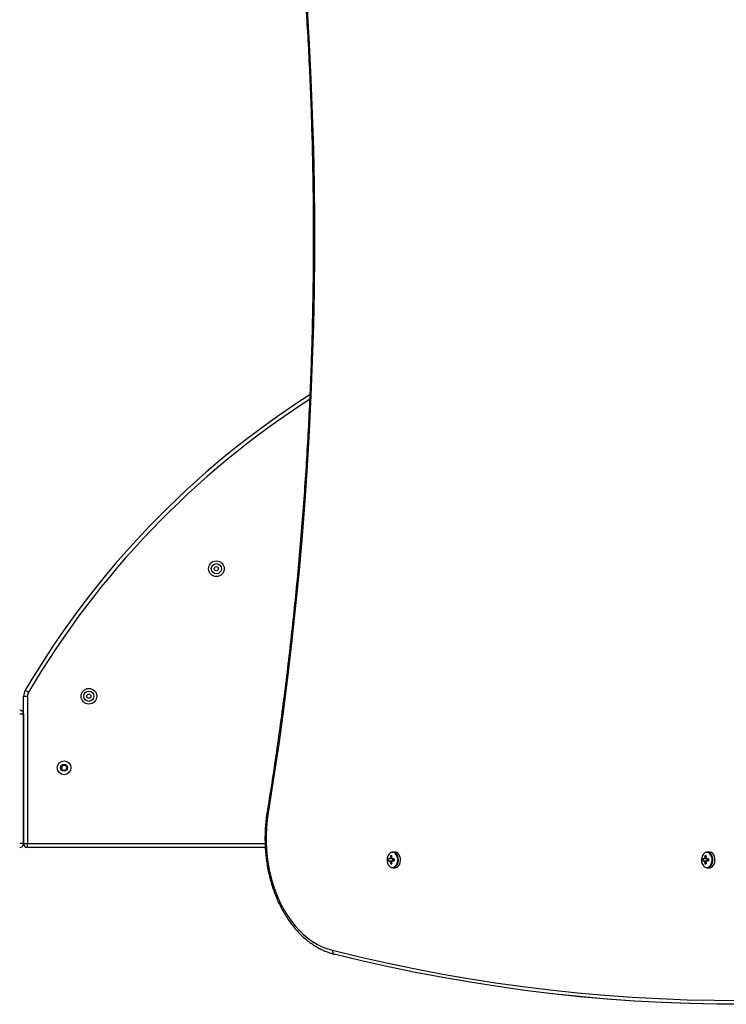
# Model space of a CAD drawing. Units: millimetres. Extents: x 658 to 6375, y 522 to 8596.
# Drawn here: x 3571 to 4112, y 1902 to 2656 of the extents above; entities that cross this region are included whole.
import ezdxf

# ---------------------------------------------------------------- set-up
doc = ezdxf.new("R2010")
doc.units = ezdxf.units.MM
doc.header["$LTSCALE"] = 50

msp = doc.modelspace()

# ---------------------------------------------------------------- linework, layer by layer
at = {"color": 7, "linetype": 'Continuous', "lineweight": 25}
for p, q in [((3574.22, 2137.81), (3577.22, 2137.81)), ((3574.22, 2025.03), (3574.22, 2137.81)), ((3577.22, 2137.81), (3577.22, 2025.03)), ((3574.22, 2124.03), (3571.22, 2124.03)), ((3574.22, 2124.03), (3574.22, 2025.03)), ((3602.91, 2083.03), (3604.07, 2085.03)), ((3604.07, 2081.03), (3602.91, 2083.03)), ((3604.07, 2085.03), (3606.38, 2085.03)), ((3606.38, 2081.03), (3604.07, 2081.03)), ((3606.38, 2085.03), (3607.53, 2083.03)), ((3607.53, 2083.03), (3606.38, 2081.03)), ((3574.22, 2025.03), (3571.22, 2025.03)), ((3574.22, 2025.03), (3577.22, 2025.03)), ((3577.22, 2022.03), (3577.22, 2025.03)), ((3759.27, 2022.03), (3577.22, 2022.03)), ((3854.49, 2013.23), (3853.53, 2013.23)), ((3855.21, 2015.62), (3856.09, 2015)), ((3857.9, 2013.23), (3856.38, 2013.23)), ((3856.65, 2013.23), (3856.65, 2011.81)), ((3858.6, 2018.52), (3856.96, 2018.52)), ((4095.26, 2013.23), (4094.3, 2013.23)), ((4095.98, 2015.62), (4096.86, 2015)), ((4098.67, 2013.23), (4097.15, 2013.23)), ((4097.42, 2013.23), (4097.42, 2011.81)), ((4099.37, 2018.52), (4097.73, 2018.52)), ((3853.53, 2011.81), (3854.49, 2011.81)), ((3855.21, 2009.43), (3856.09, 2010.05)), ((3856.38, 2011.81), (3857.9, 2011.81)), ((3856.96, 2006.52), (3858.6, 2006.52)), ((4094.3, 2011.81), (4095.26, 2011.81)), ((4095.98, 2009.43), (4096.86, 2010.05)), ((4097.15, 2011.81), (4098.67, 2011.81)), ((4097.73, 2006.52), (4099.37, 2006.52))]:
    msp.add_line(p, q, dxfattribs=at)
at = {"color": 8, "linetype": 'Continuous', "lineweight": 25}
msp.add_line((3577.22, 2025.03), (3759.11, 2025.03), dxfattribs=at)
at = {"color": 7, "linetype": 'Continuous', "lineweight": 25, "flags": 128}
for points in [[(3791.39, 2663.82), (3792.96, 2636.98), (3794.26, 2610.12), (3795.31, 2583.23), (3796.09, 2556.33), (3796.62, 2529.41), (3796.88, 2502.49), (3796.88, 2475.56), (3796.62, 2448.64), (3796.09, 2421.72), (3795.31, 2394.82), (3794.26, 2367.93), (3792.96, 2341.07), (3791.39, 2314.23), (3789.57, 2287.43), (3787.48, 2260.67), (3785.14, 2233.95), (3782.53, 2207.27), (3779.67, 2180.65), (3776.55, 2154.09), (3773.17, 2127.59), (3769.54, 2101.16), (3765.65, 2074.8), (3761.5, 2048.52)], [(3575.46, 2142.37), (3575.51, 2142.34), (3575.66, 2142.26), (3575.9, 2142.12), (3576.22, 2141.93), (3576.61, 2141.7), (3577.06, 2141.43), (3577.55, 2141.15), (3578.05, 2140.85)], [(3761.5, 2048.52), (3760.73, 2042.98), (3760.22, 2037.39), (3759.96, 2031.76), (3759.96, 2026.11), (3760.22, 2020.48), (3760.74, 2014.89), (3761.52, 2009.35), (3762.54, 2003.9), (3763.82, 1998.55), (3765.33, 1993.33), (3767.09, 1988.27), (3769.07, 1983.37), (3771.27, 1978.66), (3773.68, 1974.17), (3776.3, 1969.9), (3779.1, 1965.89), (3782.08, 1962.14), (3785.23, 1958.67), (3788.53, 1955.5), (3791.97, 1952.63), (3795.53, 1950.09), (3799.2, 1947.88), (3802.96, 1946.01), (3806.81, 1944.49), (3810.71, 1943.33)], [(3856.96, 2006.52), (3858.02, 2006.71), (3859, 2007.27), (3859.86, 2008.15), (3860.54, 2009.31), (3860.99, 2010.67), (3861.19, 2012.15), (3861.13, 2013.65), (3860.8, 2015.08), (3860.23, 2016.35), (3859.45, 2017.38), (3858.52, 2018.1), (3857.49, 2018.48), (3856.43, 2018.48), (3855.4, 2018.1), (3854.65, 2017.56)], [(3858.6, 2006.52), (3859.66, 2006.71), (3860.65, 2007.27), (3861.51, 2008.15), (3862.19, 2009.31), (3862.64, 2010.67), (3862.84, 2012.15), (3862.77, 2013.65), (3862.44, 2015.08), (3861.87, 2016.35), (3861.1, 2017.38), (3860.17, 2018.1), (3859.14, 2018.48), (3858.6, 2018.52)], [(4097.73, 2006.52), (4098.78, 2006.71), (4099.77, 2007.27), (4100.63, 2008.15), (4101.31, 2009.31), (4101.76, 2010.67), (4101.96, 2012.15), (4101.9, 2013.65), (4101.57, 2015.08), (4101, 2016.35), (4100.22, 2017.38), (4099.29, 2018.1), (4098.26, 2018.48), (4097.2, 2018.48), (4096.17, 2018.1), (4095.42, 2017.56)], [(4099.37, 2006.52), (4100.43, 2006.71), (4101.42, 2007.27), (4102.28, 2008.15), (4102.96, 2009.31), (4103.41, 2010.67), (4103.61, 2012.15), (4103.54, 2013.65), (4103.21, 2015.08), (4102.64, 2016.35), (4101.87, 2017.38), (4100.94, 2018.1), (4099.91, 2018.48), (4099.37, 2018.52)], [(4126.02, 1902.05), (4104.98, 1902.14), (4083.95, 1902.58), (4062.93, 1903.37), (4041.91, 1904.52), (4020.9, 1906.02), (3999.91, 1907.88), (3978.94, 1910.09), (3957.98, 1912.65), (3937.05, 1915.56), (3916.15, 1918.83), (3895.27, 1922.44), (3874.43, 1926.41), (3853.62, 1930.73), (3832.84, 1935.4), (3812.11, 1940.42)], [(4126.02, 1902.05), (4104.98, 1902.14), (4083.95, 1902.58), (4062.93, 1903.37), (4041.91, 1904.52), (4020.9, 1906.02), (3999.91, 1907.88), (3978.94, 1910.09), (3957.98, 1912.65), (3937.05, 1915.56), (3916.15, 1918.83), (3895.27, 1922.44), (3874.43, 1926.41), (3853.62, 1930.73), (3832.84, 1935.4), (3812.11, 1940.42)], [(4313.52, 1916.86), (4294.36, 1914.04), (4273.41, 1911.3), (4252.45, 1908.91), (4231.46, 1906.88), (4210.46, 1905.2), (4189.45, 1903.87), (4168.43, 1902.89), (4147.4, 1902.27), (4126.37, 1902.01), (4105.34, 1902.09), (4084.31, 1902.53), (4063.28, 1903.33), (4042.26, 1904.48), (4021.26, 1905.98), (4000.26, 1907.84), (3979.29, 1910.04), (3972.49, 1910.84)]]:
    msp.add_lwpolyline(points, dxfattribs=at)
at = {"color": 8, "linetype": 'Continuous', "lineweight": 25, "flags": 128}
for points in [[(3856.65, 2006.75), (3857.66, 2006.93), (3858.61, 2007.47), (3859.44, 2008.32), (3860.09, 2009.43), (3860.53, 2010.74), (3860.72, 2012.16), (3860.66, 2013.61), (3860.34, 2014.98), (3859.79, 2016.2), (3859.05, 2017.19), (3858.15, 2017.89), (3857.16, 2018.25), (3856.14, 2018.25), (3855.15, 2017.89), (3854.84, 2017.7)], [(4097.42, 2006.75), (4098.43, 2006.93), (4099.38, 2007.47), (4100.21, 2008.32), (4100.86, 2009.43), (4101.3, 2010.74), (4101.49, 2012.16), (4101.43, 2013.61), (4101.11, 2014.98), (4100.56, 2016.2), (4099.82, 2017.19), (4098.92, 2017.89), (4097.93, 2018.25), (4096.91, 2018.25), (4095.92, 2017.89), (4095.61, 2017.7)], [(3810.71, 1943.33), (3831.42, 1938.32), (3852.16, 1933.65), (3872.95, 1929.34), (3893.77, 1925.38), (3914.62, 1921.76), (3935.5, 1918.5), (3956.41, 1915.59), (3977.34, 1913.03), (3998.29, 1910.83), (4019.26, 1908.97), (4040.24, 1907.47), (4061.23, 1906.33), (4082.23, 1905.53), (4103.23, 1905.09), (4124.24, 1905.01)]]:
    msp.add_lwpolyline(points, dxfattribs=at)
at = {"color": 7, "linetype": 'Continuous', "lineweight": 25}
for centre, radius in [((3721.83, 2235.42), 6), ((3721.83, 2235.42), 3.9), ((3721.83, 2235.42), 1.6), ((3624.22, 2137.81), 6), ((3624.22, 2137.81), 3.9), ((3624.22, 2137.81), 1.6), ((3605.22, 2083.03), 5.25), ((3605.22, 2083.03), 2.62)]:
    msp.add_circle(centre, radius, dxfattribs=at)
for centre, radius, start, end in [((4155.75, 1801.5), 673, 122.58487, 149.56906), ((3583.22, 2137.81), 9, 149.56906, 180), ((3583.22, 2137.81), 6, 149.56906, 180), ((3571.22, 2124.03), 3, 0, 90), ((3605.22, 2083.03), 2, 150, 210), ((3605.22, 2083.03), 2, 90, 150), ((3605.22, 2083.03), 2, 210, 270), ((3605.22, 2083.03), 2, 30, 90), ((3605.22, 2083.03), 2, 270, 330), ((3605.22, 2083.03), 2, 330, 30), ((3571.22, 2025.03), 3, 270, 0), ((3577.22, 2025.03), 3, 180, 270), ((3859.44, 2012.49), 6.95, 131.42978, 222.93141), ((3863.94, 2012.52), 10.44, 176.09972, 183.90028), ((3855.8, 2012.78), 1.39, 128.62868, 160.84859), ((3868.45, 2012.58), 13.58, 167.06056, 174.5631), ((3855.72, 2004.53), 11.1, 87.40683, 92.59317), ((3869.46, 2012.58), 13.58, 167.06056, 174.5631), ((3855.07, 2012.78), 1.38, 19.14729, 51.38269), ((3858.61, 2012.52), 1.72, 155.66516, 204.33484), ((3888.99, 2012.52), 31.09, 178.6914, 181.3086), ((4100.21, 2012.49), 6.95, 131.42941, 222.93315), ((4104.71, 2012.52), 10.44, 176.09972, 183.90028), ((4096.56, 2012.78), 1.38, 128.61072, 160.8593), ((4109.21, 2012.58), 13.57, 167.06099, 174.57026), ((4096.49, 2004.53), 11.1, 87.40683, 92.59317), ((4110.22, 2012.58), 13.57, 167.06099, 174.57026), ((4095.84, 2012.78), 1.39, 19.16448, 51.36551), ((4099.38, 2012.52), 1.72, 155.66206, 204.33794), ((4129.76, 2012.52), 31.09, 178.6914, 181.3086), ((3855.8, 2012.27), 1.38, 199.14414, 231.37859), ((3868.45, 2012.47), 13.58, 185.4369, 192.93944), ((3855.72, 2020.5), 11.08, 267.40229, 272.59771), ((3855.07, 2012.27), 1.38, 308.61004, 340.85998), ((3869.46, 2012.47), 13.58, 185.4369, 192.93944), ((4096.56, 2012.27), 1.38, 199.13344, 231.39654), ((4109.21, 2012.47), 13.57, 185.42974, 192.93901), ((4096.49, 2020.5), 11.08, 267.40229, 272.59771), ((4095.84, 2012.27), 1.39, 308.62722, 340.8428), ((4110.22, 2012.47), 13.57, 185.42974, 192.93901), ((3813.11, 1942.69), 2.48, 165.04928, 246.3781)]:
    msp.add_arc(centre, radius, start, end, dxfattribs=at)
at = {"color": 8, "linetype": 'Continuous', "lineweight": 25}
for centre, radius, start, end in [((4155.75, 1801.5), 670, 122.76127, 149.56906), ((3761.62, 2049.69), 1.18, 215.89948, 264.36142), ((3856.76, 2010.14), 3.39, 224.76199, 268.15239), ((4097.53, 2010.14), 3.39, 224.75815, 268.15514)]:
    msp.add_arc(centre, radius, start, end, dxfattribs=at)
at = {"color": 7, "linetype": 'Continuous', "lineweight": 25}
for points, knots in [([(3760.66, 2929.05), (3761.35, 2924.79), (3763.34, 2912.45), (3766.47, 2891.98), (3769.98, 2867.6), (3773.26, 2843.16), (3776.33, 2818.66), (3779.18, 2794.11), (3781.81, 2769.52), (3784.21, 2744.87), (3786.4, 2720.19), (3788.36, 2695.46), (3790.1, 2670.71), (3791.62, 2645.92), (3792.92, 2621.11), (3793.99, 2596.28), (3794.84, 2571.43), (3795.47, 2546.57), (3795.88, 2521.7), (3796.06, 2496.82), (3796.02, 2471.94), (3795.75, 2447.07), (3795.26, 2422.2), (3794.55, 2397.34), (3793.62, 2372.49), (3792.46, 2347.67), (3791.08, 2322.87), (3789.48, 2298.09), (3787.65, 2273.35), (3785.61, 2248.64), (3783.34, 2223.97), (3780.85, 2199.34), (3778.14, 2174.76), (3775.21, 2150.23), (3772.06, 2125.76), (3768.69, 2101.34), (3765.17, 2077.41), (3762.44, 2059.98), (3760.93, 2050.66), (3760.66, 2049)], [0, 0, 0, 0, 0.014747, 0.042774, 0.070802, 0.09883, 0.126857, 0.154885, 0.182913, 0.210941, 0.238968, 0.266996, 0.295024, 0.323052, 0.35108, 0.379107, 0.407135, 0.435163, 0.463191, 0.491219, 0.519247, 0.547275, 0.575302, 0.60333, 0.631358, 0.659386, 0.687414, 0.715442, 0.743469, 0.771497, 0.799525, 0.827553, 0.85558, 0.883608, 0.911636, 0.939663, 0.967691, 0.994243, 1, 1, 1, 1]), ([(3760.66, 2049), (3760.52, 2048.08), (3760.1, 2045.42), (3759.59, 2040.98), (3759.19, 2035.67), (3759.02, 2030.33), (3759.08, 2024.99), (3759.36, 2019.67), (3759.87, 2014.37), (3760.6, 2009.13), (3761.55, 2003.95), (3762.72, 1998.87), (3764.1, 1993.88), (3765.7, 1989.02), (3767.49, 1984.3), (3769.49, 1979.74), (3771.68, 1975.34), (3774.05, 1971.14), (3776.6, 1967.13), (3779.32, 1963.35), (3782.2, 1959.79), (3785.23, 1956.48), (3788.39, 1953.43), (3791.68, 1950.65), (3795.09, 1948.14), (3798.59, 1945.92), (3802.19, 1944), (3805.86, 1942.38), (3809.17, 1941.2), (3811.27, 1940.64), (3812.1, 1940.42)], [0, 0, 0, 0, 0.019489, 0.056303, 0.093118, 0.129931, 0.166746, 0.203562, 0.24038, 0.277201, 0.314028, 0.350859, 0.387696, 0.42454, 0.46139, 0.498246, 0.535107, 0.571971, 0.608834, 0.645691, 0.682536, 0.719362, 0.756161, 0.792924, 0.829639, 0.866297, 0.902888, 0.939406, 0.975849, 1, 1, 1, 1]), ([(3857.04, 2013.23), (3856.99, 2013.23), (3856.24, 2013.23), (3855.38, 2013.23), (3854.58, 2013.23), (3854.49, 2013.23)], [0, 0, 0, 0, 0.058217, 0.887236, 1, 1, 1, 1]), ([(3854.93, 2013.86), (3855.02, 2013.85), (3855.4, 2013.81), (3855.78, 2013.77), (3856.07, 2013.73)], [0, 0, 0, 0, 0.233161, 1, 1, 1, 1]), ([(4097.81, 2013.23), (4097.76, 2013.23), (4097.01, 2013.23), (4096.15, 2013.23), (4095.35, 2013.23), (4095.26, 2013.23)], [0, 0, 0, 0, 0.05823, 0.887238, 1, 1, 1, 1]), ([(4095.7, 2013.86), (4095.79, 2013.85), (4096.17, 2013.81), (4096.55, 2013.77), (4096.84, 2013.73)], [0, 0, 0, 0, 0.233179, 1, 1, 1, 1]), ([(3854.49, 2011.81), (3854.58, 2011.81), (3855.38, 2011.81), (3856.24, 2011.81), (3856.99, 2011.81), (3857.04, 2011.81)], [0, 0, 0, 0, 0.112764, 0.941783, 1, 1, 1, 1]), ([(3855.97, 2011.31), (3855.72, 2011.28), (3855.37, 2011.24), (3855.02, 2011.2), (3854.93, 2011.19)], [0, 0, 0, 0, 0.744234, 1, 1, 1, 1]), ([(4095.26, 2011.81), (4095.35, 2011.81), (4096.15, 2011.81), (4097.01, 2011.81), (4097.76, 2011.81), (4097.81, 2011.81)], [0, 0, 0, 0, 0.112762, 0.94177, 1, 1, 1, 1]), ([(4096.74, 2011.31), (4096.48, 2011.28), (4096.14, 2011.24), (4095.79, 2011.2), (4095.7, 2011.19)], [0, 0, 0, 0, 0.744241, 1, 1, 1, 1])]:
    msp.add_open_spline(points, degree=3, knots=knots, dxfattribs=at)

doc.saveas('drawing.dxf')
